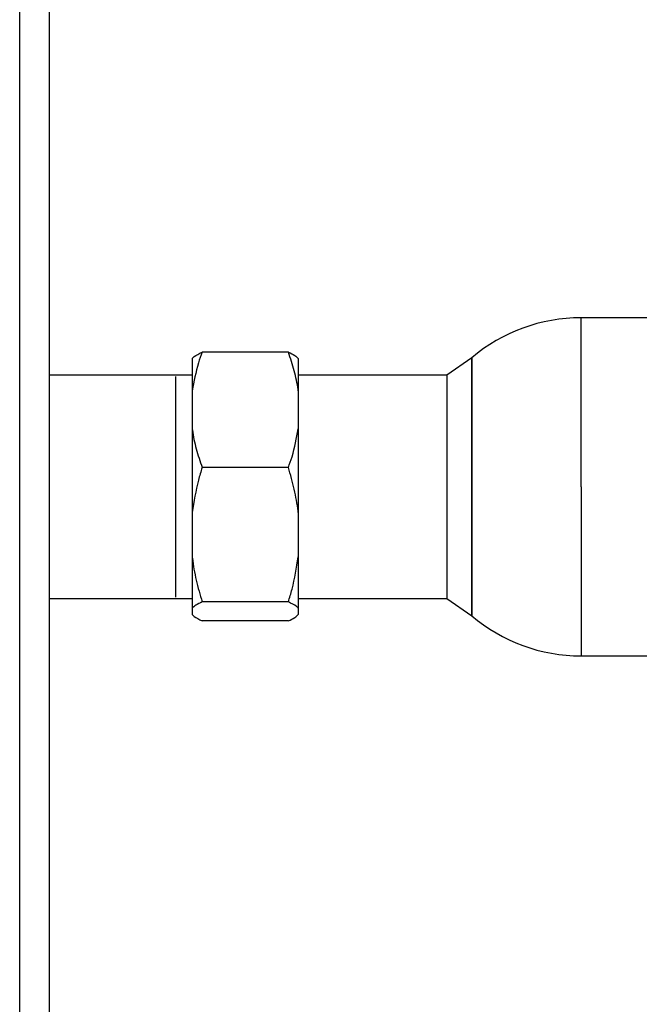
# Model space of a CAD drawing. Units: millimetres. Extents: x 0 to 423, y 0 to 297.
# Drawn here: x 150 to 160, y 199 to 214 of the extents above; entities that cross this region are included whole.
import ezdxf

# ---------------------------------------------------------------- set-up
doc = ezdxf.new("R2010")
doc.units = ezdxf.units.MM

msp = doc.modelspace()

# ---------------------------------------------------------------- linework, layer by layer
at = {"color": 7, "linetype": 'Continuous', "lineweight": 30}
for p, q in [((150.909, 159.68), (150.909, 239.138)), ((150.459, 159.859), (150.459, 238.959)), ((163.876, 209.354), (158.922, 209.354)), ((158.922, 206.804), (158.922, 209.354)), ((154.509, 208.836), (153.209, 208.836)), ((153.059, 208.74), (153.059, 208.252)), ((154.659, 208.74), (154.659, 208.252)), ((157.274, 208.75), (156.899, 208.489)), ((157.274, 208.75), (157.274, 204.858)), ((157.274, 206.804), (157.274, 208.75)), ((153.059, 208.489), (150.909, 208.489)), ((152.809, 208.466), (152.809, 205.141)), ((156.899, 208.489), (154.659, 208.489)), ((156.899, 208.489), (156.899, 206.804)), ((153.059, 208.252), (153.059, 207.678)), ((154.659, 208.252), (154.659, 207.678)), ((153.059, 207.678), (153.059, 206.416)), ((154.659, 207.678), (154.659, 206.416)), ((154.509, 207.095), (153.209, 207.095)), ((156.899, 206.804), (156.899, 205.119)), ((157.274, 204.858), (157.274, 206.804)), ((153.059, 206.416), (153.059, 205.747)), ((154.659, 206.416), (154.659, 205.747)), ((153.059, 205.747), (153.059, 204.972)), ((154.659, 205.747), (154.659, 204.972)), ((150.909, 205.119), (153.059, 205.119)), ((154.659, 205.119), (156.899, 205.119)), ((156.899, 205.119), (157.274, 204.858)), ((153.059, 204.972), (153.059, 204.878)), ((154.509, 205.068), (153.209, 205.068)), ((154.659, 204.972), (154.659, 204.878)), ((154.509, 204.782), (153.209, 204.782)), ((158.922, 204.254), (163.876, 204.254))]:
    msp.add_line(p, q, dxfattribs=at)
at = {"color": 1, "linetype": 'Continuous', "lineweight": 30}
msp.add_line((158.922, 206.804), (158.922, 204.254), dxfattribs=at)
at = {"color": 7, "linetype": 'Continuous', "lineweight": 30}
for start, end in [(90, 130.2659), (229.7341, 270)]:
    msp.add_arc((158.922, 206.804), 2.55, start, end, dxfattribs=at)
for points, knots in [([(153.209, 208.836), (153.19, 208.781), (153.122, 208.59), (153.086, 208.393), (153.059, 208.252)], [0, 0, 0, 0, 0.284623, 1, 1, 1, 1]), ([(153.059, 208.74), (153.068, 208.749), (153.099, 208.782), (153.163, 208.813), (153.209, 208.836)], [0, 0, 0, 0, 0.284588, 1, 1, 1, 1]), ([(154.659, 208.252), (154.658, 208.258), (154.651, 208.312), (154.633, 208.413), (154.599, 208.555), (154.558, 208.696), (154.526, 208.789), (154.509, 208.836)], [0, 0, 0, 0, 0.0292855, 0.2707858, 0.5128301, 0.7562406, 1, 1, 1, 1]), ([(154.509, 208.836), (154.544, 208.819), (154.61, 208.788), (154.643, 208.755), (154.659, 208.74)], [0, 0, 0, 0, 0.526183, 1, 1, 1, 1]), ([(153.059, 207.678), (153.06, 207.673), (153.074, 207.571), (153.114, 207.375), (153.178, 207.188), (153.209, 207.095)], [0, 0, 0, 0, 0.0292918, 0.5128086, 1, 1, 1, 1]), ([(154.509, 207.095), (154.529, 207.149), (154.596, 207.341), (154.633, 207.538), (154.659, 207.678)], [0, 0, 0, 0, 0.284623, 1, 1, 1, 1]), ([(153.209, 207.095), (153.19, 207.032), (153.122, 206.809), (153.086, 206.58), (153.059, 206.416)], [0, 0, 0, 0, 0.284623, 1, 1, 1, 1]), ([(154.659, 206.416), (154.658, 206.422), (154.644, 206.54), (154.604, 206.769), (154.541, 206.986), (154.509, 207.095)], [0, 0, 0, 0, 0.029292, 0.512809, 1, 1, 1, 1]), ([(153.059, 205.747), (153.06, 205.741), (153.074, 205.623), (153.114, 205.394), (153.178, 205.177), (153.209, 205.068)], [0, 0, 0, 0, 0.029292, 0.512809, 1, 1, 1, 1]), ([(154.509, 205.068), (154.529, 205.132), (154.596, 205.354), (154.633, 205.583), (154.659, 205.747)], [0, 0, 0, 0, 0.284623, 1, 1, 1, 1]), ([(153.209, 205.068), (153.175, 205.052), (153.109, 205.02), (153.075, 204.988), (153.059, 204.972)], [0, 0, 0, 0, 0.5261829, 1, 1, 1, 1]), ([(154.659, 204.972), (154.65, 204.982), (154.619, 205.014), (154.555, 205.046), (154.509, 205.068)], [0, 0, 0, 0, 0.284588, 1, 1, 1, 1]), ([(153.059, 204.878), (153.068, 204.869), (153.099, 204.836), (153.163, 204.805), (153.209, 204.782)], [0, 0, 0, 0, 0.284588, 1, 1, 1, 1]), ([(154.509, 204.782), (154.544, 204.799), (154.61, 204.83), (154.643, 204.863), (154.659, 204.878)], [0, 0, 0, 0, 0.5261829, 1, 1, 1, 1])]:
    msp.add_open_spline(points, degree=3, knots=knots, dxfattribs=at)

doc.saveas('drawing.dxf')
